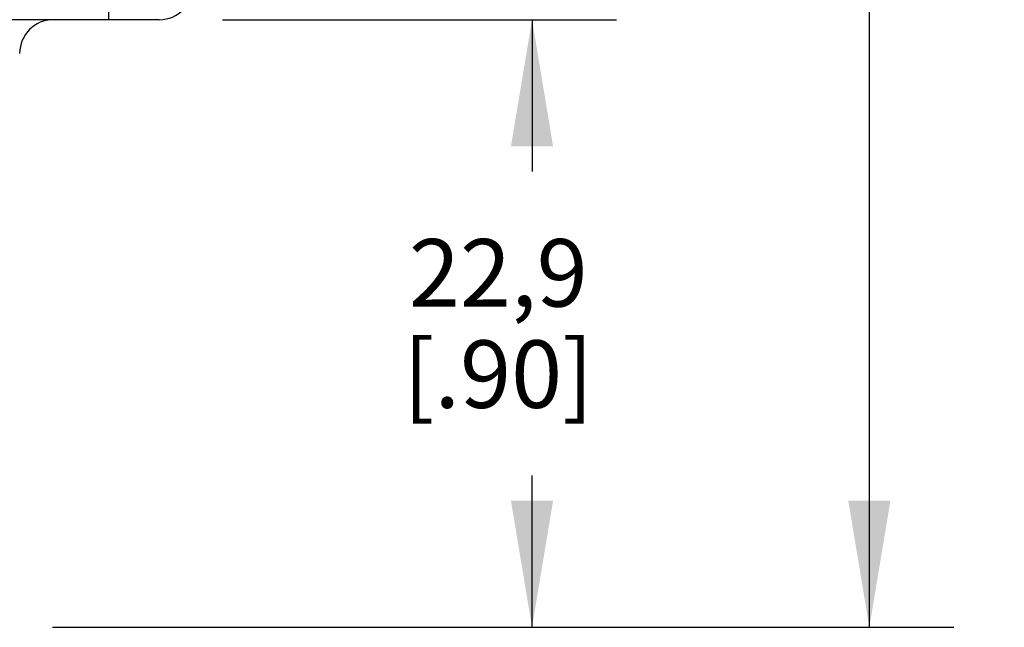
# Model space of a CAD drawing. Units: inches. Extents: x 0.4 to 16.6, y 0.6 to 10.4.
# Drawn here: x 4 to 5.4, y 6.1 to 7 of the extents above; entities that cross this region are included whole.
import ezdxf

# ---------------------------------------------------------------- set-up
doc = ezdxf.new("R2010")
doc.units = ezdxf.units.IN
doc.header["$LTSCALE"] = 0.935
doc.header["$MEASUREMENT"] = 0
doc.layers.get('0').update_dxf_attribs({"linetype": 'CONTINUOUS'})
doc.layers.add('SCHEME_DIMS', color=7, linetype='CONTINUOUS')
doc.dimstyles.new('DIMSTYLE_1', dxfattribs={"dimtxt": 0.1, "dimasz": 0.1875, "dimexe": 0.18, "dimexo": 0.0625, "dimgap": 0.09, "dimtad": 0, "dimtih": 1, "dimtoh": 1, "dimdec": 1, "dimzin": 4, "dimdsep": 46, "dimtxsty": 'STANDARD', "dimblk": '_FILLED', "dimblk1": '_FILLED', "dimblk2": '_FILLED', "dimcen": 0.09, "dimadec": 0, "dimazin": 0, "dimtp": 0.1, "dimtm": 0.1, "dimtfac": 1, "dimtdec": 1, "dimtofl": 0, "dimtmove": 0, "dimatfit": 3, "dimldrblk": '_FILLED', "dimfxl": 1, "dimtolj": 1, "dimtzin": 4, "dimarcsym": 0})

# ---------------------------------------------------------------- blocks, each defined once
blk = doc.blocks.new('_FILLED')
at = {"color": 0, "linetype": 'BYBLOCK'}
blk.add_solid([(0, 0), (-1, 0.1667), (-1, -0.1667)], dxfattribs=at)
blk = doc.blocks.new('*D4')
at = {"layer": 'SCHEME_DIMS', "color": 2, "linetype": 'CONTINUOUS'}
for p, q in [((4.279, 7.0434), (4.8626, 7.0434)), ((4.7376, 7.0434), (4.7376, 6.8184)), ((4.7376, 6.1434), (4.7376, 6.3684)), ((4.0267, 6.1434), (4.8626, 6.1434))]:
    blk.add_line(p, q, dxfattribs=at)
at = {"layer": 'SCHEME_DIMS', "color": 2, "linetype": 'CONTINUOUS', "xscale": 0.1875, "yscale": 0.1875, "zscale": 0.1875}
for p, rotation in [((4.7376, 7.0434), 90), ((4.7376, 6.1434), 270)]:
    blk.add_blockref('_FILLED', p, dxfattribs=dict(at, rotation=rotation))
at = {"layer": 'SCHEME_DIMS', "color": 2, "linetype": 'CONTINUOUS', "insert": (4.6876, 6.7184), "char_height": 0.1, "width": 0.5, "attachment_point": 2, "line_spacing_factor": 0.9}
blk.add_mtext('22,9\\P[.90]', dxfattribs=at)
blk = doc.blocks.new('*D7')
at = {"layer": 'SCHEME_DIMS', "color": 2, "linetype": 'CONTINUOUS'}
for p, q in [((3.8414, 8.4684), (4.193, 8.4684)), ((4.2849, 8.4684), (5.3626, 8.4684)), ((5.2376, 8.4684), (5.2376, 7.6876)), ((5.2376, 6.1434), (5.2376, 7.2376)), ((4.1643, 6.1434), (5.3626, 6.1434))]:
    blk.add_line(p, q, dxfattribs=at)
at = {"layer": 'SCHEME_DIMS', "color": 2, "linetype": 'CONTINUOUS', "xscale": 0.1875, "yscale": 0.1875, "zscale": 0.1875}
for p, rotation in [((5.2376, 8.4684), 90), ((5.2376, 6.1434), 270)]:
    blk.add_blockref('_FILLED', p, dxfattribs=dict(at, rotation=rotation))
at = {"layer": 'SCHEME_DIMS', "color": 2, "linetype": 'CONTINUOUS', "insert": (5.1376, 7.5876), "char_height": 0.1, "width": 0.6, "attachment_point": 2, "line_spacing_factor": 0.9}
blk.add_mtext('59,1\\P[2.33]', dxfattribs=at)

msp = doc.modelspace()

# ---------------------------------------------------------------- linework, layer by layer
at = {"color": 9, "linetype": 'CONTINUOUS'}
msp.add_line((4.1101, 7.0434), (4.1101, 7.4284), dxfattribs=at)
at = {"color": 7, "linetype": 'CONTINUOUS'}
msp.add_line((4.1851, 7.0434), (2.5901, 7.0434), dxfattribs=at)
for centre, start, end in [((4.1851, 7.0934), 270, 360), ((4.0281, 6.9934), 90, 180)]:
    msp.add_arc(centre, 0.05, start, end, dxfattribs=at)

# ---------------------------------------------------------------- dimensions: what is measured, and where the dimension line sits
at = {"layer": 'SCHEME_DIMS', "color": 2, "linetype": 'CONTINUOUS'}
for base, p1, p2, angle, picture, middle in [((5.2376, 6.1434), (3.8414, 8.4684), (4.1643, 6.1434), 270, '*D7', (5.1126, 7.4626)), ((4.7376, 7.0434), (4.0267, 6.1434), (4.279, 7.0434), 90, '*D4', (4.6126, 6.5934))]:
    dim = msp.add_linear_dim(base=base, p1=p1, p2=p2, angle=angle, dimstyle='DIMSTYLE_1', dxfattribs=at)
    dim.commit()
    dim.dimension.update_dxf_attribs({"geometry": picture, "text_midpoint": middle, "dimtype": 160})

doc.saveas('drawing.dxf')
